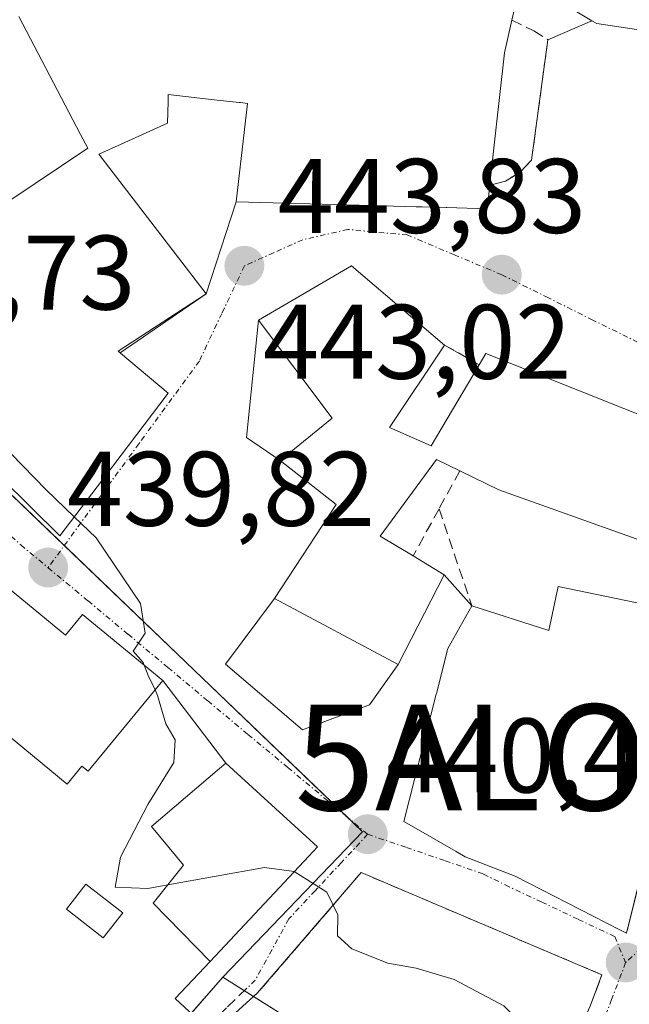
# Model space of a CAD drawing. Units: metres. Extents: x 607376 to 610839, y 4733894 to 4736261.
# Drawn here: x 610422 to 610480, y 4734186 to 4734279 of the extents above; entities that cross this region are included whole.
import ezdxf
from ezdxf.enums import TextEntityAlignment as Align

# ---------------------------------------------------------------- set-up
doc = ezdxf.new("R2010")
doc.units = ezdxf.units.M
doc.header["$MEASUREMENT"] = 0
doc.linetypes.add('TRAZO_Y_PUNTO', pattern=[1, 0.5, -0.25, 0, -0.25])
doc.linetypes.add('TRAZOSX2', pattern=[1.5, 1, -0.5])
doc.layers.get('0').update_dxf_attribs({"lineweight": 5})
for name, color, linetype, lineweight in [('Alojamiento puntual', 7, 'Continuous', 0), ('Carretera de calzada única', 19, 'Continuous', 13), ('Carretera de calzada única Cxs', 19, 'Continuous', 13), ('Carátula', 7, 'Continuous', 5), ('Cultivos herbáceos CxS', 92, 'Continuous', 0), ('Curva de nivel normal', 36, 'Continuous', 0), ('Edificación', 1, 'Continuous', 13), ('Edificación Cxs', 1, 'Continuous', 13), ('Muro lineal', 1, 'TRAZOSX2', 13), ('Núcleo urbano', 19, 'Continuous', 0), ('Núcleo urbano CxS', 19, 'Continuous', 0), ('Punto de cota en terreno', 7, 'Continuous', 0), ('Rótulo de punto de cota en terreno', 19, 'Continuous', 0), ('Senda', 19, 'TRAZOSX2', 0), ('Vía urbana Cxs', 5, 'Continuous', 0), ('Vía urbana eje', 5, 'TRAZO_Y_PUNTO', 0)]:
    doc.layers.add(name, color=color, linetype=linetype, lineweight=lineweight)
doc.styles.add('Arial', font='txt', dxfattribs={"height": 0.2})

# ---------------------------------------------------------------- blocks, each defined once
blk = doc.blocks.new('*U160')
at = {"layer": 'Cultivos herbáceos CxS', "color": 92, "linetype": 'Continuous', "lineweight": 0}
blk.add_polyline3d([(610417.676, 4734154.163, 437.509), (610425.852, 4734161.909, 437.562), (610430.922, 4734175.921, 437.587), (610441.703, 4734188.213, 438.171), (610468.601, 4734171.297, 438.834), (610465.493, 4734166.353, 438.175), (610468.094, 4734155.531, 437.258), (610474.856, 4734145.324, 436.576), (610487.418, 4734139.798, 436.878), (610486.435, 4734135.735, 436.805), (610485.784, 4734133.048, 436.619), (610480.48, 4734116.742, 436.423)], dxfattribs=at)
blk = doc.blocks.new('5PATER')
at = {"layer": 'Carátula', "linetype": 'Continuous', "lineweight": 5}
h = blk.add_hatch(color=250, dxfattribs=at)
edge = h.paths.add_edge_path()
edge.add_ellipse((0.002, 0.008), major_axis=(-1.326, -1.344), ratio=0.999422, start_angle=0, end_angle=360)
blk = doc.blocks.new('*U193')
at = {"layer": 'Vía urbana Cxs', "color": 5, "linetype": 'Continuous', "lineweight": 0}
for points in [[(610476.42, 4734185.47, 440.593), (610477.545, 4734188.44, 440.847), (610454.777, 4734198.103, 440.284), (610444.987, 4734186.726, 438.775), (610440.754, 4734182.889, 438.148), (610437.182, 4734186.197, 438.057), (610440.5, 4734189.71, 438.271), (610449.82, 4734199.67, 440.04), (610450.64, 4734200.54, 440.161), (610441.98, 4734208.46, 440.327), (610436.02, 4734216.27, 439.995), (610428.43, 4734222.52, 439.901), (610426.82, 4734220.56, 439.989), (610419.06, 4734226.94, 439.719)], [(610417.92, 4734238.18, 439.686), (610426.28, 4734229.94, 439.82), (610429.805, 4734234.59, 440.374), (610436.53, 4734243.46, 442.005), (610432.006, 4734247.238, 442.073), (610431.984, 4734247.256, 442.074), (610440.12, 4734252.83, 442.766), (610442.97, 4734261.54, 443.34), (610454.581, 4734261.222, 443.802), (610459.985, 4734261.074, 443.923), (610460.517, 4734261.059, 443.924), (610460.535, 4734261.059, 443.924), (610462.804, 4734260.997, 443.906), (610462.874, 4734260.995, 443.905), (610466.69, 4734260.89, 443.845), (610466.94, 4734263.13, 443.897), (610468.42, 4734263.51, 443.853), (610469.81, 4734264.35, 443.795), (610470.89, 4734265.49, 443.737), (610472.43, 4734276.88, 443.638), (610476.6, 4734278.669, 443.456), (610477.05, 4734278.4, 443.449), (610490.82, 4734276.32, 443.292)], [(610488.32, 4734238.54, 443.727), (610466.55, 4734247.2, 444.298), (610465.94, 4734246.14, 444.276), (610462.67, 4734248, 444.327), (610453.86, 4734255.49, 443.816), (610445.06, 4734250.36, 442.978), (610443.929, 4734239.246, 442.045), (610447.12, 4734237.07, 442.131), (610452.42, 4734232.93, 442.781), (610446.58, 4734224.03, 440.709), (610441.944, 4734217.814, 440.194), (610449.22, 4734211.597, 440.423), (610455.57, 4734213.978, 440.815), (610458.28, 4734217.8, 441.405), (610462.62, 4734226.26, 443.278), (610465.23, 4734223.35, 442.968), (610462.96, 4734219.31, 442.288), (610461.885, 4734215.058, 441.822), (610461.868, 4734214.991, 441.815), (610458.82, 4734202.93, 440.492), (610460.19, 4734202.14, 440.505), (610463.751, 4734200.106, 440.79), (610463.922, 4734200.009, 440.803), (610464.62, 4734199.61, 440.851), (610469.35, 4734197.78, 441.031), (610479.17, 4734192.73, 441.39), (610479.87, 4734192.38, 441.4), (610479.933, 4734192.635, 441.421), (610480.926, 4734196.641, 441.712)]]:
    blk.add_polyline3d(points, dxfattribs=at)
blk = doc.blocks.new('5ALOJA')
blk.add_text('5ALOJA', height=10).set_placement((0, 0), align=Align.MIDDLE_CENTER)

msp = doc.modelspace()

# ---------------------------------------------------------------- linework, layer by layer
at = {"layer": 'Carretera de calzada única', "color": 19, "linetype": 'Continuous', "lineweight": 13}
for points in [[(610476.6, 4734278.669, 443.456), (610473.53, 4734280.5, 443.588), (610471.19, 4734282.34, 443.642), (610461.3, 4734285.35, 443.55), (610457.53, 4734285.58, 443.456)], [(610493.83, 4734286.06, 443.114), (610494.203, 4734282.247, 443.122), (610494.55, 4734278.69, 443.125), (610494.439, 4734277.977, 443.141), (610494.28, 4734276.96, 443.166), (610493.52, 4734276.82, 443.201), (610490.82, 4734276.32, 443.292), (610477.05, 4734278.4, 443.449), (610476.6, 4734278.669, 443.456)]]:
    msp.add_polyline3d(points, dxfattribs=at)
at = {"layer": 'Carretera de calzada única Cxs', "color": 19, "linetype": 'Continuous', "lineweight": 13}
msp.add_polyline3d([(610494.203, 4734282.247, 443.122), (610494.55, 4734278.69, 443.125), (610494.439, 4734277.977, 443.141), (610494.28, 4734276.96, 443.166), (610493.52, 4734276.82, 443.201), (610490.82, 4734276.32, 443.292), (610477.05, 4734278.4, 443.449), (610476.6, 4734278.669, 443.456), (610473.53, 4734280.5, 443.588)], dxfattribs=at)
at = {"layer": 'Cultivos herbáceos CxS', "color": 92, "linetype": 'Continuous', "lineweight": 0}
for points in [[(610441.703, 4734188.213, 438.171), (610438.701, 4734184.79, 438.033), (610430.923, 4734175.921, 437.587), (610430.438, 4734174.581, 437.457), (610428.372, 4734168.873, 437.169), (610425.852, 4734161.909, 437.562), (610417.676, 4734154.163, 437.509), (610408.501, 4734145.471, 437.983), (610395.947, 4734142.575, 438.538), (610389.811, 4734152.856, 438.95), (610377.597, 4734161.405, 439.369), (610371.789, 4734165.471, 439.279)], [(610487.418, 4734139.798, 436.878), (610486.493, 4734140.205, 436.833), (610482.272, 4734142.062, 436.565), (610475.207, 4734145.169, 436.573), (610474.856, 4734145.324, 436.576), (610474.658, 4734145.623, 436.59), (610472.231, 4734149.286, 436.821), (610468.094, 4734155.531, 437.258), (610465.861, 4734164.821, 438.029), (610465.493, 4734166.353, 438.175), (610468.125, 4734170.539, 438.711), (610468.601, 4734171.297, 438.834), (610467.525, 4734171.973, 438.921), (610444.611, 4734186.385, 438.729), (610443.731, 4734186.938, 438.521), (610441.703, 4734188.213, 438.171)]]:
    msp.add_polyline3d(points, dxfattribs=at)
at = {"layer": 'Curva de nivel normal', "color": 36, "linetype": 'Continuous', "lineweight": 0}
for points in [[(610427.647, 4734231.744, 440), (610424.99, 4734234.3, 440), (610417.21, 4734242.27, 440), (610412.54, 4734246.74, 440), (610408.72, 4734250.92, 440), (610407.606, 4734252.397, 440)], [(610434.256, 4734217.723, 440), (610434.16, 4734217.97, 440), (610433.22, 4734219.04, 440), (610434.35, 4734220.76, 440), (610433.9, 4734223.54, 440), (610429.71, 4734229.76, 440), (610427.647, 4734231.744, 440)], [(610435.287, 4734215.381, 440), (610434.63, 4734216.76, 440), (610434.256, 4734217.723, 440)], [(610436.496, 4734196.941, 440), (610434.62, 4734196.6, 440), (610431.51, 4734196.72, 440), (610432.01, 4734199.58, 440), (610434.6, 4734204.54, 440), (610437.07, 4734208.51, 440), (610437.18, 4734210.66, 440), (610436.31, 4734212.17, 440), (610435.53, 4734214.87, 440), (610435.287, 4734215.381, 440)], [(610448.449, 4734198.205, 440), (610448.44, 4734198.21, 440), (610445.63, 4734198.6, 440), (610436.496, 4734196.941, 440)], [(610478.372, 4734178.879, 440), (610476.75, 4734178.77, 440), (610472.43, 4734181.24, 440), (610468.26, 4734185.5, 440), (610463.57, 4734187.99, 440), (610459.99, 4734189.07, 440), (610457.31, 4734189.55, 440), (610453.88, 4734190.91, 440), (610452.54, 4734192.12, 440), (610452.58, 4734194.11, 440), (610451.52, 4734196.25, 440), (610448.449, 4734198.205, 440)]]:
    msp.add_polyline3d(points, dxfattribs=at)
at = {"layer": 'Edificación', "color": 1, "linetype": 'Continuous', "lineweight": 13}
for points in [[(610460.605, 4734282.743, 449.41), (610460.74, 4734282.73, 449.478), (610461.3, 4734285.3, 443.573), (610469.92, 4734282.61, 443.922), (610469.03, 4734278.72, 452.962)], [(610418.931, 4734259.95, 447.558), (610428.92, 4734266.61, 448.494), (610428.233, 4734267.923, 444.215), (610422.4, 4734279.07, 447.532)], [(610469.03, 4734278.72, 452.962), (610468.33, 4734275.64, 452.274), (610467.485, 4734268.036, 453.061), (610467.264, 4734266.047, 453.102), (610467.017, 4734263.822, 452.184), (610466.94, 4734263.13, 449.285)], [(610466.94, 4734263.13, 449.285), (610466.69, 4734260.89, 444.127), (610462.874, 4734260.995, 447.363), (610462.804, 4734260.997, 447.371), (610460.535, 4734261.059, 448.257), (610460.517, 4734261.059, 448.268), (610459.985, 4734261.074, 448.564), (610454.581, 4734261.222, 448.922), (610442.97, 4734261.54, 444.338), (610444.03, 4734270.85, 454.125), (610443.375, 4734270.923, 453.663), (610443.245, 4734270.937, 453.565), (610441.175, 4734271.166, 452.156), (610436.53, 4734271.68, 450.06), (610436.515, 4734271.018, 449.978), (610436.47, 4734268.97, 446.545), (610432.08, 4734267.001, 447.861), (610429.96, 4734266.05, 450.174), (610440.12, 4734252.83, 444.788), (610431.8, 4734247.41, 447.976), (610431.984, 4734247.256, 447.599), (610432.006, 4734247.238, 447.543), (610436.53, 4734243.46, 443.566), (610429.805, 4734234.59, 442.756), (610426.28, 4734229.94, 439.81), (610417.92, 4734238.18, 440.454)], [(610459.69, 4734228.05, 449.621), (610462.62, 4734226.26, 448.34), (610458.28, 4734217.8, 445.544), (610446.58, 4734224.03, 443.959), (610452.42, 4734232.93, 449.49), (610447.12, 4734237.07, 445.921), (610452.03, 4734241.08, 447.916), (610445.06, 4734250.36, 445.978), (610453.86, 4734255.49, 448.692), (610462.67, 4734248, 449.78)], [(610462.67, 4734248, 449.78), (610457.46, 4734240.19, 449.998)], [(610465.94, 4734246.14, 449.194), (610466.55, 4734247.2, 450.745), (610488.32, 4734238.54, 451.901), (610487.05, 4734227.42, 447.128)], [(610457.46, 4734240.19, 449.998), (610461.41, 4734238.48, 449.572), (610465.94, 4734246.14, 449.194)], [(610410.92, 4734237.07, 439.686), (610413.56, 4734234.9, 440.359), (610413.68, 4734235.04, 440.316), (610420.86, 4734229.13, 441.941), (610419.06, 4734226.94, 443.354), (610426.82, 4734220.56, 445.966), (610428.43, 4734222.52, 443.81), (610436.02, 4734216.27, 445.429), (610428.95, 4734207.69, 445.7), (610428.37, 4734208.17, 446.387), (610426.97, 4734206.47, 442.609), (610415.46, 4734215.96, 443.125)], [(610464.12, 4734236.1, 448.998), (610461.89, 4734237.19, 448.044), (610456.58, 4734229.93, 449.769), (610459.69, 4734228.05, 449.621)], [(610487.05, 4734227.42, 447.128), (610467.78, 4734234.3, 451.593), (610464.12, 4734236.1, 448.998)], [(610465.23, 4734223.35, 447.254), (610472.53, 4734220.99, 450.725), (610473.4, 4734225.17, 449.245), (610481.48, 4734223.5, 452.07)], [(610486.07, 4734218.42, 450.659), (610484.29, 4734210.21, 449.929), (610479.87, 4734192.38, 443.259), (610479.17, 4734192.73, 444.867), (610469.35, 4734197.78, 450.092), (610464.62, 4734199.61, 449.47), (610463.922, 4734200.009, 450.321), (610463.751, 4734200.106, 449.474), (610460.19, 4734202.14, 440.7), (610458.82, 4734202.93, 440.639), (610461.868, 4734214.991, 445.43), (610461.885, 4734215.058, 445.701), (610462.96, 4734219.31, 445.334), (610465.23, 4734223.35, 447.254)], [(610449.82, 4734199.67, 446.317), (610440.5, 4734189.71, 442.916), (610435.12, 4734195.22, 441.987), (610437.99, 4734198.81, 448.718), (610434.96, 4734202.46, 443.636), (610441.39, 4734207.96, 446.509), (610441.98, 4734208.46, 445.174), (610450.64, 4734200.54, 445.044), (610449.82, 4734199.67, 446.317)], [(610432.23, 4734194.29, 441.196), (610430.39, 4734191.93, 439.935), (610426.91, 4734194.64, 440.634), (610428.74, 4734197, 443.347), (610432.23, 4734194.29, 441.196)]]:
    msp.add_polyline3d(points, dxfattribs=at)
at = {"layer": 'Edificación Cxs', "color": 1, "linetype": 'Continuous', "lineweight": 13}
for points in [[(610469.92, 4734282.61, 443.922), (610469.03, 4734278.72, 452.962), (610468.33, 4734275.64, 452.274), (610467.485, 4734268.036, 453.061), (610467.264, 4734266.047, 453.102), (610467.017, 4734263.822, 452.184), (610466.94, 4734263.13, 449.285), (610466.69, 4734260.89, 444.127), (610462.874, 4734260.995, 447.364), (610462.804, 4734260.997, 447.371), (610460.535, 4734261.059, 448.258), (610460.517, 4734261.059, 448.268), (610459.985, 4734261.074, 448.564), (610454.581, 4734261.222, 448.923), (610442.97, 4734261.54, 444.338), (610444.03, 4734270.85, 454.125), (610443.375, 4734270.923, 453.663), (610443.245, 4734270.937, 453.565), (610441.175, 4734271.166, 452.156), (610436.53, 4734271.68, 450.06), (610436.515, 4734271.018, 449.978), (610436.47, 4734268.97, 446.546), (610432.08, 4734267.001, 447.862), (610429.96, 4734266.05, 450.174), (610440.12, 4734252.83, 444.788), (610431.8, 4734247.41, 447.976), (610431.984, 4734247.256, 447.599), (610432.006, 4734247.238, 447.544), (610436.53, 4734243.46, 443.566), (610429.805, 4734234.59, 442.756), (610426.28, 4734229.94, 439.81), (610417.92, 4734238.18, 440.455)], [(610418.931, 4734259.95, 447.558), (610428.92, 4734266.61, 448.493), (610428.233, 4734267.923, 444.214), (610422.4, 4734279.07, 447.533)]]:
    msp.add_polyline3d(points, dxfattribs=at)
for points in [[(610457.46, 4734240.19, 449.998), (610461.41, 4734238.48, 449.572), (610465.94, 4734246.14, 449.194), (610466.55, 4734247.2, 450.746), (610488.32, 4734238.54, 451.901), (610487.05, 4734227.42, 447.128), (610467.78, 4734234.3, 451.593), (610464.12, 4734236.1, 448.998), (610461.89, 4734237.19, 448.044), (610456.58, 4734229.93, 449.769), (610459.69, 4734228.05, 449.621), (610462.62, 4734226.26, 448.34), (610458.28, 4734217.8, 445.545), (610446.58, 4734224.03, 443.959), (610452.42, 4734232.93, 449.49), (610447.12, 4734237.07, 445.921), (610452.03, 4734241.08, 447.916), (610445.06, 4734250.36, 445.978), (610453.86, 4734255.49, 448.692), (610462.67, 4734248, 449.78), (610457.46, 4734240.19, 449.998)], [(610410.92, 4734237.07, 439.686), (610413.56, 4734234.9, 440.359), (610413.68, 4734235.04, 440.316), (610420.86, 4734229.13, 441.941), (610419.06, 4734226.94, 443.354), (610426.82, 4734220.56, 445.965), (610428.43, 4734222.52, 443.809), (610436.02, 4734216.27, 445.428), (610428.95, 4734207.69, 445.7), (610428.37, 4734208.17, 446.387), (610426.97, 4734206.47, 442.61), (610415.46, 4734215.96, 443.125), (610416.07, 4734216.7, 443.87), (610402.91, 4734227.54, 448.769), (610410.92, 4734237.07, 439.686)], [(610481.48, 4734223.5, 452.07), (610481.05, 4734219.41, 451.982), (610486.07, 4734218.42, 450.659), (610484.29, 4734210.21, 449.929), (610479.87, 4734192.38, 443.26), (610479.17, 4734192.73, 444.868), (610469.35, 4734197.78, 450.092), (610464.62, 4734199.61, 449.471), (610463.922, 4734200.009, 450.321), (610463.751, 4734200.106, 449.474), (610460.19, 4734202.14, 440.7), (610458.82, 4734202.93, 440.639), (610461.868, 4734214.991, 445.431), (610461.885, 4734215.058, 445.701), (610462.96, 4734219.31, 445.334), (610465.23, 4734223.35, 447.254), (610472.53, 4734220.99, 450.725), (610473.4, 4734225.17, 449.245), (610481.48, 4734223.5, 452.07)], [(610449.82, 4734199.67, 446.317), (610440.5, 4734189.71, 442.917), (610435.12, 4734195.22, 441.987), (610437.99, 4734198.81, 448.718), (610434.96, 4734202.46, 443.636), (610441.39, 4734207.96, 446.509), (610441.98, 4734208.46, 445.174), (610450.64, 4734200.54, 445.044), (610449.82, 4734199.67, 446.317)], [(610432.23, 4734194.29, 441.196), (610430.39, 4734191.93, 439.935), (610426.91, 4734194.64, 440.634), (610428.74, 4734197, 443.347), (610432.23, 4734194.29, 441.196)]]:
    msp.add_polyline3d(points, close=True, dxfattribs=at)
at = {"layer": 'Muro lineal', "color": 1, "linetype": 'TRAZOSX2', "lineweight": 13}
for points in [[(610469.03, 4734278.72, 452.962), (610471.1, 4734277.73, 447.796), (610472.43, 4734276.88, 445.439), (610470.89, 4734265.49, 450.133), (610469.81, 4734264.35, 450.617), (610468.42, 4734263.51, 450.379), (610466.94, 4734263.13, 449.285)], [(610462.67, 4734248, 449.78), (610465.94, 4734246.14, 449.194)], [(610464.12, 4734236.1, 448.998), (610462.14, 4734232.51, 447.694)], [(610462.14, 4734232.51, 447.694), (610459.69, 4734228.05, 449.621)], [(610462.14, 4734232.51, 447.694), (610465.23, 4734223.35, 447.254)], [(610463.27, 4734171.6, 439.228), (610465.21, 4734168.83, 438.604), (610474.8, 4734181.85, 440.453), (610476.42, 4734185.47, 441.092), (610477.545, 4734188.44, 441.386), (610454.777, 4734198.103, 440.489), (610444.987, 4734186.726, 439.543)]]:
    msp.add_polyline3d(points, dxfattribs=at)
at = {"layer": 'Núcleo urbano', "color": 19, "linetype": 'Continuous', "lineweight": 0}
for points in [[(610441.703, 4734188.213, 438.171), (610454.904, 4734201.972, 440.441), (610453.546, 4734203.276, 440.459), (610426.706, 4734229.04, 439.792), (610407.055, 4734247.904, 439.754), (610402.517, 4734258.308, 440.046), (610404.166, 4734261.509, 440.294), (610409.953, 4734272.746, 441.161), (610410.418, 4734273.648, 441.209), (610426.077, 4734286.722, 442.964)], [(610441.703, 4734188.213, 438.171), (610454.904, 4734201.972, 440.441), (610453.546, 4734203.276, 440.459), (610426.706, 4734229.04, 439.792), (610407.055, 4734247.904, 439.754), (610402.517, 4734258.308, 440.046), (610404.166, 4734261.509, 440.294), (610409.953, 4734272.746, 441.161), (610410.418, 4734273.648, 441.209), (610426.077, 4734286.722, 442.964)], [(610441.703, 4734188.213, 438.171), (610438.701, 4734184.79, 438.033), (610430.923, 4734175.921, 437.587), (610430.438, 4734174.581, 437.457), (610428.372, 4734168.873, 437.169), (610425.852, 4734161.909, 437.562), (610417.676, 4734154.163, 437.509), (610408.501, 4734145.471, 437.983), (610395.947, 4734142.575, 438.538), (610389.811, 4734152.856, 438.95), (610377.597, 4734161.405, 439.369), (610371.789, 4734165.471, 439.279)], [(610487.418, 4734139.798, 436.878), (610486.493, 4734140.205, 436.833), (610482.272, 4734142.062, 436.565), (610475.207, 4734145.169, 436.573), (610474.856, 4734145.324, 436.576), (610474.658, 4734145.623, 436.59), (610472.231, 4734149.286, 436.821), (610468.094, 4734155.531, 437.258), (610465.861, 4734164.821, 438.029), (610465.493, 4734166.353, 438.175), (610468.125, 4734170.539, 438.711), (610468.601, 4734171.297, 438.834), (610467.525, 4734171.973, 438.921), (610444.611, 4734186.385, 438.729), (610443.731, 4734186.938, 438.521), (610441.703, 4734188.213, 438.171)]]:
    msp.add_polyline3d(points, dxfattribs=at)
at = {"layer": 'Núcleo urbano CxS', "color": 19, "linetype": 'Continuous', "lineweight": 0}
for points in [[(610552.647, 4734285.551, 437.094), (610559.729, 4734229.395, 435.655), (610559.729, 4734229.395, 435.655), (610551.107, 4734226.335, 436.793), (610538.897, 4734212.908, 437.994), (610533.466, 4734197.856, 438.09), (610527.088, 4734187.714, 437.059), (610524.655, 4734181.984, 436.646), (610518.958, 4734168.553, 435.573), (610505.584, 4734165.235, 438.143), (610501.517, 4734155.986, 437.803), (610493.259, 4734137.226, 436.453), (610487.418, 4734139.798, 436.878), (610474.856, 4734145.324, 436.576), (610468.094, 4734155.531, 437.258), (610465.493, 4734166.353, 438.175), (610468.601, 4734171.297, 438.834), (610441.703, 4734188.213, 438.171), (610454.904, 4734201.972, 440.441), (610407.055, 4734247.904, 439.754), (610402.517, 4734258.308, 440.046), (610410.418, 4734273.648, 441.209), (610426.077, 4734286.722, 442.964)], [(610407.055, 4734247.904, 439.754), (610454.904, 4734201.972, 440.441), (610441.703, 4734188.213, 438.171), (610441.703, 4734188.213, 438.171), (610430.922, 4734175.921, 437.587), (610425.852, 4734161.909, 437.562), (610417.676, 4734154.163, 437.509)]]:
    msp.add_polyline3d(points, dxfattribs=at)
at = {"layer": 'Senda', "color": 19, "linetype": 'TRAZOSX2', "lineweight": 0}
msp.add_polyline3d([(610443.94, 4734187.14, 438.549), (610442.03, 4734185.3, 438.184), (610439.3, 4734182.65, 438.125), (610436.67, 4734180.33, 437.909), (610431.42, 4734175.68, 437.542), (610429.48, 4734173.51, 437.379), (610427.53, 4734171.34, 437.31)], dxfattribs=at)
at = {"layer": 'Vía urbana Cxs', "color": 5, "linetype": 'Continuous', "lineweight": 0}
for points in [[(610493.83, 4734286.06, 443.114), (610494.203, 4734282.247, 443.122), (610494.55, 4734278.69, 443.125), (610494.439, 4734277.977, 443.141), (610494.28, 4734276.96, 443.166), (610493.52, 4734276.82, 443.201), (610490.82, 4734276.32, 443.292), (610477.05, 4734278.4, 443.449), (610476.6, 4734278.669, 443.456)], [(610472.43, 4734276.88, 443.638), (610476.6, 4734278.669, 443.456)], [(610466.94, 4734263.13, 443.897), (610468.42, 4734263.51, 443.853), (610469.81, 4734264.35, 443.795), (610470.89, 4734265.49, 443.737), (610472.43, 4734276.88, 443.638)], [(610442.97, 4734261.54, 443.34), (610454.581, 4734261.222, 443.802), (610459.985, 4734261.074, 443.923), (610460.517, 4734261.059, 443.924), (610460.535, 4734261.059, 443.924), (610462.804, 4734260.997, 443.906), (610462.874, 4734260.995, 443.905), (610466.69, 4734260.89, 443.845), (610466.94, 4734263.13, 443.897)], [(610440.12, 4734252.83, 442.766), (610442.97, 4734261.54, 443.34)], [(610462.67, 4734248, 444.327), (610453.86, 4734255.49, 443.816), (610445.06, 4734250.36, 442.978)], [(610431.984, 4734247.256, 442.074), (610440.12, 4734252.83, 442.766)], [(610407.32, 4734252.21, 439.968), (610417.688, 4734238.487, 439.682), (610417.92, 4734238.18, 439.686), (610426.28, 4734229.94, 439.82), (610429.805, 4734234.59, 440.374), (610436.53, 4734243.46, 442.005), (610432.006, 4734247.238, 442.073), (610431.984, 4734247.256, 442.074)], [(610445.06, 4734250.36, 442.978), (610443.929, 4734239.246, 442.045), (610447.12, 4734237.07, 442.131)], [(610465.94, 4734246.14, 444.276), (610462.67, 4734248, 444.327)], [(610487.05, 4734227.42, 443.46), (610487.179, 4734228.553, 443.489), (610488.32, 4734238.54, 443.727), (610466.55, 4734247.2, 444.298), (610465.94, 4734246.14, 444.276)], [(610436.02, 4734216.27, 439.995), (610428.43, 4734222.52, 439.901), (610426.82, 4734220.56, 439.989), (610419.06, 4734226.94, 439.719), (610420.86, 4734229.13, 439.734), (610413.68, 4734235.04, 439.645), (610413.56, 4734234.9, 439.644), (610410.92, 4734237.07, 439.642)], [(610447.12, 4734237.07, 442.131), (610452.42, 4734232.93, 442.781), (610446.58, 4734224.03, 440.709)], [(610458.28, 4734217.8, 441.405), (610462.62, 4734226.26, 443.278)], [(610462.62, 4734226.26, 443.278), (610465.23, 4734223.35, 442.968)], [(610446.58, 4734224.03, 440.709), (610441.944, 4734217.814, 440.194), (610449.22, 4734211.597, 440.423), (610455.57, 4734213.978, 440.815), (610458.28, 4734217.8, 441.405)], [(610465.23, 4734223.35, 442.968), (610462.96, 4734219.31, 442.288), (610461.885, 4734215.058, 441.822)], [(610441.98, 4734208.46, 440.327), (610436.02, 4734216.27, 439.995)], [(610461.885, 4734215.058, 441.822), (610461.868, 4734214.991, 441.815), (610458.82, 4734202.93, 440.492), (610460.19, 4734202.14, 440.505), (610463.751, 4734200.106, 440.79)], [(610449.82, 4734199.67, 440.04), (610450.64, 4734200.54, 440.161), (610441.98, 4734208.46, 440.327)], [(610440.5, 4734189.71, 438.271), (610449.82, 4734199.67, 440.04)], [(610463.751, 4734200.106, 440.79), (610463.922, 4734200.009, 440.803), (610464.62, 4734199.61, 440.851), (610469.35, 4734197.78, 441.031), (610479.17, 4734192.73, 441.39), (610479.87, 4734192.38, 441.4), (610479.933, 4734192.635, 441.421), (610480.926, 4734196.641, 441.712)], [(610467.038, 4734171.312, 438.805), (610469.612, 4734174.807, 439.25), (610470.472, 4734175.974, 439.356), (610474.8, 4734181.85, 440.191), (610476.42, 4734185.47, 440.593), (610477.545, 4734188.44, 440.847), (610454.777, 4734198.103, 440.284), (610444.987, 4734186.726, 438.775)], [(610444.987, 4734186.726, 438.775), (610440.754, 4734182.889, 438.148), (610437.182, 4734186.197, 438.057), (610440.5, 4734189.71, 438.271)]]:
    msp.add_polyline3d(points, dxfattribs=at)
at = {"layer": 'Vía urbana eje', "color": 5, "linetype": 'TRAZO_Y_PUNTO', "lineweight": 0}
for points in [[(610468.07, 4734254.65, 443.807), (610463.6, 4734256.52, 443.852), (610459.14, 4734258.41, 443.886), (610453.53, 4734258.93, 443.715), (610449.26, 4734257.96, 443.441), (610446.5, 4734256.73, 443.225), (610443.73, 4734255.49, 443.073), (610441.6, 4734250.99, 442.681), (610439.48, 4734246.49, 442.304), (610433.76, 4734238.67, 441.23), (610430.89, 4734234.76, 440.498), (610425.17, 4734226.94, 439.79)], [(610468.07, 4734254.65, 443.807), (610472.3, 4734252.55, 443.784), (610476.55, 4734250.43, 443.754), (610480.78, 4734248.34, 443.695), (610489.26, 4734244.13, 443.674)], [(610402.51, 4734247.4, 439.732), (610409.21, 4734241.3, 439.678), (610412.55, 4734238.25, 439.646), (610415.91, 4734235.19, 439.661), (610419.26, 4734232.15, 439.697), (610422.6, 4734229.09, 439.753), (610425.17, 4734226.94, 439.79)], [(610425.17, 4734226.94, 439.79), (610428.96, 4734223.8, 439.87), (610432.73, 4734220.65, 439.956), (610436.51, 4734217.5, 440.011), (610440.28, 4734214.34, 440.126), (610444.07, 4734211.18, 440.272), (610447.85, 4734208.04, 440.334), (610451.62, 4734204.89, 440.44), (610455.39, 4734201.73, 440.453)], [(610455.39, 4734201.73, 440.453), (610452.92, 4734199.06, 440.191), (610450.42, 4734196.39, 439.758), (610447.94, 4734193.72, 439.152), (610446.35, 4734190.83, 438.846), (610444.76, 4734187.93, 438.629), (610443.94, 4734187.14, 438.549)], [(610455.39, 4734201.73, 440.453), (610459.05, 4734200.48, 440.532), (610462.71, 4734199.22, 440.714), (610466.35, 4734197.97, 440.886), (610468.39, 4734196.94, 440.965), (610471.85, 4734195.32, 441.149), (610475.3, 4734193.68, 441.303), (610478.76, 4734192.05, 441.309), (610479.78, 4734189.59, 441.193)], [(610485.28, 4734194.61, 441.682), (610479.78, 4734189.59, 441.193)], [(610479.78, 4734189.59, 441.193), (610478.46, 4734186.11, 440.772), (610477.12, 4734182.64, 440.441), (610474.42, 4734178.73, 439.859), (610471.71, 4734174.83, 439.239), (610469.01, 4734170.92, 438.793), (610466.387, 4734167.075, 438.189), (610465.73, 4734164.26, 437.983), (610465.17, 4734161.5, 437.81), (610465.802, 4734158.997, 437.62), (610465.895, 4734158.208, 437.554), (610467.291, 4734155.571, 437.276), (610472.014, 4734149.459, 436.83), (610479.237, 4734143.704, 436.476), (610487.8, 4734139.07, 436.889)]]:
    msp.add_polyline3d(points, dxfattribs=at)

# ---------------------------------------------------------------- block references
at = {"layer": 'Alojamiento puntual', "linetype": 'Continuous', "lineweight": 0}
msp.add_blockref('5ALOJA', (610473, 4734209, 442.144), dxfattribs=at)
at = {"layer": 'Cultivos herbáceos CxS', "color": 92, "linetype": 'Continuous', "lineweight": 0}
msp.add_blockref('*U160', (0, 0), dxfattribs=at)
at = {"layer": 'Punto de cota en terreno', "linetype": 'Continuous', "lineweight": 0}
for p in [(610443.73, 4734255.49, 443.02), (610468.07, 4734254.65, 443.83), (610425.18, 4734226.95, 439.82), (610455.4, 4734201.73, 440.48), (610479.79, 4734189.6, 441.31)]:
    msp.add_blockref('5PATER', p, dxfattribs=at)
at = {"layer": 'Vía urbana Cxs', "color": 5, "linetype": 'Continuous', "lineweight": 0}
msp.add_blockref('*U193', (0, 0), dxfattribs=at)

# ---------------------------------------------------------------- texts
at = {"layer": 'Rótulo de punto de cota en terreno', "color": 19, "linetype": 'Continuous', "lineweight": 0, "style": 'Arial'}
for s, p in [('443,83', (610446.894, 4734256.414)), ('439,73', (610404.284, 4734249.164)), ('443,02', (610445.494, 4734242.62)), ('439,82', (610426.944, 4734228.714)), ('440,48', (610457.164, 4734203.494))]:
    msp.add_text(s, height=7, dxfattribs=at).set_placement(p, align=Align.BOTTOM_LEFT)

doc.saveas('drawing.dxf')
